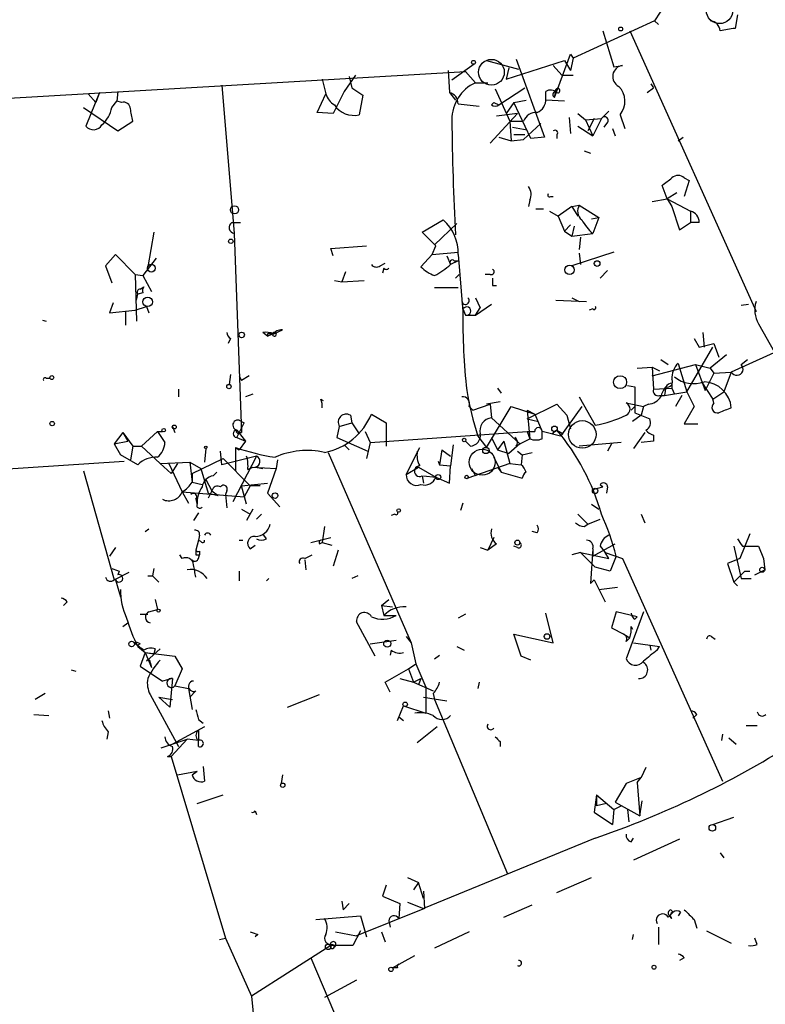
# Model space of a CAD drawing. Extents: x 2 to 742, y 1244 to 2185.
# Drawn here: x 249 to 301, y 1638 to 1705 of the extents above; entities that cross this region are included whole.
import ezdxf

# ---------------------------------------------------------------- set-up
doc = ezdxf.new("R2010")
doc.units = 0
doc.header["$MEASUREMENT"] = 0
doc.layers.add('MAIN', color=5, linetype='CONTINUOUS')

msp = doc.modelspace()

# ---------------------------------------------------------------- linework, layer by layer
at = {"layer": 'MAIN'}
for p, q in [((293.7087, 1706.1748), (292.9467, 1704.9895)), ((292.9467, 1704.9895), (287.3587, 1702.4495)), ((292.9467, 1704.9895), (293.2007, 1704.7355)), ((298.6193, 1705.4128), (298.45, 1704.4815)), ((289.3907, 1704.3121), (290.1527, 1701.8568)), ((291.2533, 1704.3121), (299.8893, 1685.0928)), ((281.432, 1702.2801), (283.6333, 1701.6875)), ((282.7867, 1701.0101), (286.766, 1702.2801)), ((283.464, 1702.3648), (285.4113, 1697.0308)), ((286.0887, 1699.7401), (287.1893, 1702.7035)), ((286.766, 1702.2801), (287.1893, 1701.6028)), ((287.1893, 1702.7035), (287.3587, 1702.4495)), ((287.3587, 1702.4495), (287.1893, 1701.6028)), ((180.6787, 1695.7608), (279.9927, 1701.5181)), ((278.8073, 1701.6028), (278.892, 1700.0788)), ((280.5853, 1702.0261), (279.0613, 1700.9255)), ((279.9927, 1701.5181), (280.67, 1700.7561)), ((282.956, 1701.7721), (282.7867, 1701.0101)), ((286.004, 1701.9415), (286.5967, 1701.2641)), ((290.1527, 1701.8568), (290.7453, 1701.9415)), ((270.1713, 1701.0101), (270.4253, 1699.9941)), ((272.4573, 1701.2641), (271.6953, 1700.1635)), ((272.034, 1701.1795), (272.2033, 1700.4175)), ((286.5967, 1701.2641), (287.3587, 1701.2641)), ((256.2013, 1700.1635), (256.1167, 1699.4861)), ((263.3133, 1700.5868), (264.16, 1690.4268)), ((271.6953, 1700.1635), (270.9333, 1698.6395)), ((272.2033, 1700.4175), (272.9653, 1699.9095)), ((280.67, 1700.7561), (281.5167, 1700.7561)), ((282.0247, 1700.3328), (283.0407, 1698.1315)), ((282.2787, 1699.2321), (284.0567, 1700.4175)), ((285.496, 1699.6555), (285.496, 1700.1635)), ((286.0887, 1699.7401), (286.1733, 1700.1635)), ((292.4387, 1700.0788), (292.862, 1700.4175)), ((292.6927, 1700.6715), (292.862, 1700.4175)), ((254.9313, 1700.0788), (254, 1697.7928)), ((254.1693, 1699.9941), (254.6773, 1699.4015)), ((254.9313, 1700.0788), (254.6773, 1699.4015)), ((255.778, 1699.0628), (256.1167, 1699.4861)), ((256.4553, 1699.4015), (256.1167, 1699.4861)), ((269.8327, 1698.7241), (270.4253, 1699.9941)), ((272.9653, 1699.9095), (272.7113, 1698.5548)), ((278.892, 1700.0788), (279.3153, 1699.5708)), ((283.2947, 1699.4015), (284.1413, 1699.5708)), ((286.766, 1699.4861), (285.496, 1699.5708)), ((253.8307, 1699.0628), (256.2013, 1697.4541)), ((279.4847, 1699.3168), (280.924, 1699.1475)), ((281.7707, 1699.2321), (281.94, 1699.4015)), ((281.94, 1699.4015), (282.2787, 1699.2321)), ((283.2947, 1699.4015), (282.7867, 1698.6395)), ((284.48, 1696.9461), (283.2947, 1699.4015)), ((289.814, 1698.8088), (289.306, 1698.3008)), ((256.2013, 1697.4541), (257.2173, 1698.1315)), ((270.9333, 1698.6395), (269.8327, 1698.7241)), ((281.686, 1696.6075), (283.5487, 1698.6395)), ((283.5487, 1698.6395), (282.1093, 1698.4701)), ((283.0407, 1698.1315), (283.972, 1698.1315)), ((283.0407, 1698.1315), (283.1253, 1696.7768)), ((287.1047, 1698.3855), (287.1893, 1697.2848)), ((287.6973, 1698.6395), (288.2053, 1698.2161)), ((288.2053, 1698.2161), (289.306, 1698.3008)), ((288.2053, 1698.2161), (288.7133, 1697.1155)), ((288.798, 1698.3008), (288.3747, 1697.4541)), ((289.306, 1698.3008), (288.7133, 1697.1155)), ((290.576, 1698.5548), (290.9147, 1697.6235)), ((283.21, 1697.7081), (284.226, 1697.5388)), ((283.972, 1696.8615), (285.1573, 1697.9621)), ((287.6973, 1697.7928), (288.7133, 1697.1155)), ((289.7293, 1698.0468), (289.4753, 1697.7081)), ((290.068, 1697.6235), (290.2373, 1697.1155)), ((282.2787, 1697.0308), (283.1253, 1696.7768)), ((283.1253, 1696.7768), (283.972, 1696.8615)), ((283.2947, 1697.2001), (284.0567, 1697.2001)), ((285.4113, 1697.0308), (284.48, 1696.9461)), ((286.258, 1697.2001), (286.258, 1696.9461)), ((294.5553, 1696.7768), (294.894, 1697.0308)), ((288.1207, 1696.0995), (288.544, 1695.9301)), ((294.9787, 1694.2368), (295.3173, 1694.0675)), ((295.3173, 1694.0675), (294.9787, 1692.9668)), ((293.7933, 1692.7975), (293.4547, 1693.7288)), ((284.3953, 1692.7128), (284.3107, 1692.2895)), ((285.8347, 1692.9668), (286.004, 1692.9668)), ((292.7773, 1692.6281), (293.7933, 1692.7975)), ((294.4707, 1693.2208), (293.7933, 1692.7975)), ((293.7933, 1692.7975), (294.132, 1692.2895)), ((293.7933, 1692.7975), (295.402, 1691.9508)), ((284.8187, 1692.1201), (285.3267, 1692.1201)), ((287.274, 1692.2895), (286.3427, 1691.6121)), ((287.274, 1692.2895), (287.782, 1692.3741)), ((287.274, 1692.2895), (287.6973, 1691.6121)), ((287.782, 1692.3741), (289.1367, 1691.5275)), ((294.132, 1692.2895), (294.64, 1690.6808)), ((277.0293, 1690.5115), (278.4687, 1691.3581)), ((285.75, 1691.9508), (286.3427, 1691.6121)), ((286.3427, 1691.6121), (286.766, 1690.5961)), ((288.6287, 1691.4428), (289.1367, 1691.5275)), ((289.1367, 1691.5275), (288.7133, 1690.4268)), ((295.402, 1691.9508), (295.402, 1691.1888)), ((263.9907, 1691.1888), (264.5833, 1691.1888)), ((279.4, 1691.1041), (277.876, 1689.6648)), ((287.1893, 1691.0195), (286.766, 1690.5961)), ((287.4433, 1690.9348), (287.274, 1690.2575)), ((294.64, 1690.6808), (295.402, 1691.1888)), ((295.9947, 1691.1888), (295.402, 1691.1888)), ((258.6567, 1690.5115), (258.2333, 1688.1408)), ((264.16, 1690.4268), (264.668, 1676.7955)), ((277.9607, 1689.5801), (277.0293, 1690.5115)), ((286.766, 1690.5961), (287.274, 1690.2575)), ((287.274, 1690.2575), (288.7133, 1690.4268)), ((287.8667, 1690.1728), (287.782, 1689.3261)), ((270.764, 1689.4108), (273.2193, 1689.5801)), ((270.9333, 1688.9028), (270.764, 1689.4108)), ((277.7067, 1688.9875), (277.9607, 1689.5801)), ((256.032, 1688.9875), (255.3547, 1688.2255)), ((255.3547, 1688.2255), (256.032, 1688.9875)), ((256.032, 1688.9875), (257.3867, 1687.6328)), ((258.826, 1688.7335), (257.8947, 1687.5481)), ((277.7067, 1688.9875), (276.9447, 1688.1408)), ((277.7067, 1688.9875), (279.4847, 1689.1568)), ((278.7227, 1688.9028), (278.9767, 1688.3101)), ((279.4847, 1688.9875), (279.8233, 1685.0928)), ((290.1527, 1689.1568), (287.274, 1688.2255)), ((287.782, 1689.0721), (287.8667, 1688.3101)), ((255.3547, 1688.2255), (255.778, 1687.0401)), ((274.1507, 1688.2255), (274.4893, 1688.3948)), ((274.4047, 1688.0561), (274.32, 1687.7175)), ((279.4847, 1688.5641), (278.9767, 1688.3101)), ((279.2307, 1688.5641), (279.4847, 1688.5641)), ((257.3867, 1687.6328), (257.8947, 1687.5481)), ((257.3867, 1687.6328), (257.4713, 1684.4155)), ((257.8947, 1687.5481), (258.4873, 1686.4475)), ((271.78, 1687.8021), (271.526, 1687.1248)), ((279.3153, 1687.3788), (279.5693, 1687.6328)), ((281.686, 1687.6328), (281.3473, 1687.6328)), ((289.7293, 1687.8868), (289.2213, 1687.3788)), ((313.6053, 1687.8868), (298.196, 1680.9441)), ((257.7253, 1686.6168), (257.9793, 1686.7861)), ((271.018, 1687.2095), (271.526, 1687.1248)), ((271.526, 1687.1248), (273.05, 1687.2095)), ((279.4847, 1686.7015), (277.876, 1686.7015)), ((281.8553, 1686.8708), (282.1093, 1686.8708)), ((257.4713, 1685.8548), (257.556, 1686.2781)), ((257.8947, 1686.3628), (257.556, 1686.2781)), ((280.67, 1686.0241), (281.0087, 1685.3468)), ((287.274, 1686.0241), (287.782, 1685.7701)), ((255.8627, 1685.6855), (255.6087, 1685.0081)), ((257.3867, 1685.1775), (258.1487, 1685.4315)), ((258.1487, 1685.4315), (258.318, 1685.0081)), ((279.8233, 1685.2621), (279.9927, 1684.8388)), ((280.67, 1684.8388), (281.7707, 1685.6008)), ((280.67, 1684.8388), (281.0087, 1685.3468)), ((286.1733, 1685.8548), (288.29, 1685.7701)), ((288.7133, 1685.2621), (288.4593, 1685.1775)), ((298.8733, 1685.5161), (299.3813, 1685.6008)), ((255.6087, 1685.0081), (257.3867, 1685.1775)), ((256.7093, 1685.0928), (256.7093, 1684.1615)), ((279.9927, 1684.8388), (280.67, 1684.8388)), ((251.0367, 1684.5001), (251.2907, 1684.4155)), ((300.0587, 1684.2461), (301.1593, 1682.2988)), ((263.906, 1683.2301), (263.7367, 1682.8915)), ((266.446, 1683.3995), (266.1073, 1683.6535)), ((266.446, 1683.5688), (266.446, 1683.3995)), ((266.446, 1683.3995), (266.7847, 1683.5688)), ((266.8693, 1683.5688), (267.462, 1683.8228)), ((295.656, 1683.2301), (295.9947, 1682.6375)), ((296.2487, 1683.6535), (296.3333, 1682.6375)), ((295.148, 1679.5895), (296.926, 1682.6375)), ((295.9947, 1682.6375), (297.0107, 1682.8915)), ((297.0107, 1682.8915), (297.3493, 1681.9601)), ((297.8573, 1682.1295), (296.7567, 1681.1981)), ((291.7613, 1681.1981), (292.7773, 1681.2828)), ((292.7773, 1680.6901), (295.7407, 1681.4521)), ((292.7773, 1681.2828), (293.2853, 1681.0288)), ((292.7773, 1681.2828), (292.862, 1679.7588)), ((293.37, 1681.7908), (293.878, 1681.4521)), ((294.5553, 1681.5368), (295.148, 1679.5895)), ((295.7407, 1681.4521), (296.7567, 1681.1981)), ((295.7407, 1681.4521), (296.418, 1679.6741)), ((298.8733, 1681.4521), (299.2967, 1681.7908)), ((263.906, 1680.7748), (263.8213, 1680.0975)), ((264.4987, 1680.6901), (264.668, 1680.3515)), ((265.176, 1680.6901), (264.668, 1680.3515)), ((297.0107, 1680.8595), (296.418, 1679.6741)), ((296.7567, 1681.1981), (297.0107, 1680.8595)), ((297.0107, 1680.8595), (298.196, 1680.9441)), ((298.196, 1680.9441), (297.688, 1679.5895)), ((251.2907, 1680.5208), (251.5447, 1680.5208)), ((291.084, 1680.0128), (291.592, 1679.9281)), ((291.592, 1679.9281), (291.592, 1678.1501)), ((293.7087, 1679.9281), (293.624, 1679.3355)), ((294.132, 1680.1821), (294.132, 1679.8435)), ((296.164, 1680.2668), (296.926, 1679.0815)), ((260.35, 1679.7588), (260.35, 1679.2508)), ((265.43, 1679.4201), (264.922, 1679.2508)), ((282.194, 1679.8435), (282.448, 1679.5048)), ((287.782, 1679.2508), (288.8827, 1677.3035)), ((292.862, 1679.7588), (294.132, 1679.8435)), ((293.2853, 1679.3355), (293.624, 1679.3355)), ((293.624, 1679.3355), (295.148, 1679.5895)), ((294.132, 1679.8435), (294.3013, 1679.4201)), ((294.8093, 1679.3355), (294.386, 1678.5735)), ((295.148, 1679.5895), (295.656, 1678.5735)), ((296.926, 1679.0815), (297.688, 1679.5895)), ((270.0867, 1679.0815), (270.256, 1678.9968)), ((280.2467, 1678.5735), (280.5007, 1678.3195)), ((280.5007, 1678.3195), (281.686, 1678.7428)), ((282.3633, 1678.9121), (281.432, 1678.7428)), ((281.432, 1675.7795), (283.1253, 1678.5735)), ((281.686, 1678.7428), (281.7707, 1677.8115)), ((283.1253, 1678.5735), (284.734, 1678.0655)), ((284.226, 1677.7268), (286.258, 1678.7428)), ((286.258, 1678.7428), (286.9353, 1677.9808)), ((287.9513, 1678.5735), (286.512, 1676.5415)), ((290.9993, 1678.8275), (292.1847, 1678.5735)), ((291.338, 1678.3195), (291.592, 1678.5735)), ((292.1847, 1678.5735), (292.0153, 1677.9808)), ((292.5233, 1678.7428), (292.1847, 1678.5735)), ((295.656, 1678.5735), (294.9787, 1677.3881)), ((297.0107, 1678.8275), (296.926, 1679.0815)), ((272.1187, 1677.9808), (272.2033, 1677.4728)), ((273.558, 1678.0655), (274.574, 1677.4728)), ((284.226, 1678.3195), (284.734, 1678.0655)), ((284.226, 1678.3195), (284.3953, 1676.3721)), ((284.734, 1678.0655), (285.242, 1676.8801)), ((286.9353, 1677.9808), (287.1893, 1677.0495)), ((292.0153, 1677.9808), (291.4227, 1677.5575)), ((291.592, 1678.1501), (292.608, 1677.7268)), ((259.9267, 1677.2188), (260.096, 1676.7955)), ((264.3293, 1676.4568), (264.8373, 1677.4728)), ((264.4987, 1677.6421), (264.8373, 1677.4728)), ((271.3567, 1677.2188), (271.1873, 1676.4568)), ((271.3567, 1677.2188), (272.2033, 1677.4728)), ((272.2033, 1677.4728), (272.7113, 1676.7108)), ((274.574, 1677.4728), (274.574, 1675.8641)), ((281.7707, 1677.8115), (283.718, 1676.0335)), ((284.226, 1677.7268), (284.988, 1677.5575)), ((294.9787, 1677.3881), (295.91, 1677.3881)), ((256.54, 1676.7955), (255.9473, 1676.0335)), ((256.54, 1676.7955), (257.2173, 1675.8641)), ((256.54, 1676.7955), (256.8787, 1676.2028)), ((257.81, 1675.8641), (258.9107, 1676.8801)), ((258.9107, 1676.8801), (259.2493, 1676.8801)), ((258.9107, 1676.8801), (259.4187, 1676.1181)), ((264.3293, 1676.9648), (264.922, 1676.2028)), ((264.4987, 1676.7955), (264.668, 1676.7955)), ((273.1347, 1676.8801), (273.4733, 1676.1181)), ((273.1347, 1676.8801), (273.4733, 1676.1181)), ((273.4733, 1676.1181), (284.226, 1676.8801)), ((280.8393, 1676.5415), (281.432, 1675.7795)), ((284.226, 1676.8801), (284.734, 1676.8801)), ((284.226, 1676.8801), (284.3953, 1676.3721)), ((286.512, 1676.5415), (285.242, 1676.8801)), ((285.242, 1676.3721), (285.242, 1676.8801)), ((286.258, 1676.9648), (285.9193, 1676.7108)), ((286.258, 1676.9648), (286.6813, 1676.7108)), ((292.2693, 1676.7955), (291.5073, 1675.6948)), ((292.862, 1676.6261), (292.862, 1676.2028)), ((255.9473, 1676.0335), (256.8787, 1676.2028)), ((255.9473, 1676.0335), (256.3707, 1675.2715)), ((257.2173, 1675.8641), (257.048, 1674.9328)), ((257.2173, 1675.8641), (257.81, 1675.8641)), ((257.81, 1675.8641), (259.08, 1674.6788)), ((264.3293, 1676.4568), (264.922, 1676.2028)), ((264.922, 1676.2028), (264.4987, 1675.6101)), ((271.1873, 1676.4568), (273.304, 1675.5255)), ((271.6953, 1675.9488), (272.034, 1675.6101)), ((273.4733, 1676.1181), (273.2193, 1675.0175)), ((279.146, 1675.9488), (278.9767, 1674.5095)), ((280.3313, 1675.8641), (279.9927, 1676.2028)), ((281.7707, 1676.4568), (282.194, 1675.6101)), ((282.6173, 1676.2028), (282.194, 1675.6101)), ((282.6173, 1676.2028), (283.0407, 1674.6788)), ((283.718, 1676.0335), (282.956, 1675.3561)), ((283.464, 1675.8641), (283.718, 1676.0335)), ((283.718, 1676.0335), (284.3953, 1676.3721)), ((290.6607, 1676.1181), (287.782, 1675.8641)), ((289.9833, 1676.0335), (289.7293, 1675.5255)), ((292.862, 1676.2028), (292.0153, 1676.1181)), ((257.556, 1674.5941), (256.3707, 1675.2715)), ((262.2127, 1675.6948), (262.128, 1674.7635)), ((263.3133, 1674.5941), (263.2287, 1675.5255)), ((265.684, 1675.1868), (263.3133, 1674.5941)), ((265.684, 1675.1868), (264.0753, 1672.0541)), ((264.2447, 1675.7795), (264.4987, 1675.6101)), ((264.2447, 1675.7795), (264.2447, 1674.1708)), ((270.5947, 1675.4408), (276.2673, 1662.4021)), ((275.9287, 1673.9168), (276.86, 1675.7795)), ((278.384, 1675.6101), (278.2147, 1674.5941)), ((278.384, 1675.6101), (278.9767, 1675.1868)), ((282.194, 1675.6101), (282.956, 1675.3561)), ((283.5487, 1675.5255), (283.8873, 1675.2715)), ((283.8873, 1675.2715), (283.8027, 1674.5941)), ((283.8873, 1675.2715), (284.5647, 1675.4408)), ((242.9087, 1673.9168), (256.6247, 1674.8481)), ((259.08, 1674.6788), (261.112, 1674.7635)), ((259.08, 1674.6788), (259.842, 1674.0015)), ((259.6727, 1674.6788), (260.604, 1672.7315)), ((260.2653, 1674.6788), (259.842, 1674.0015)), ((261.112, 1674.7635), (261.874, 1674.3401)), ((261.112, 1674.7635), (261.2813, 1673.4088)), ((261.2813, 1674.0015), (263.398, 1675.0175)), ((263.398, 1675.0175), (265.2607, 1673.1548)), ((267.1233, 1674.9328), (267.0387, 1674.3401)), ((278.13, 1674.8481), (278.2147, 1674.5941)), ((278.2147, 1674.5941), (278.9767, 1674.5095)), ((278.892, 1673.3241), (278.9767, 1674.5095)), ((283.0407, 1674.6788), (280.162, 1673.6628)), ((281.94, 1675.1021), (282.448, 1674.0861)), ((283.0407, 1674.6788), (283.8027, 1674.5941)), ((253.8307, 1674.1708), (255.9473, 1666.7201)), ((261.2813, 1674.0015), (261.2813, 1673.4088)), ((261.874, 1674.3401), (262.382, 1672.6468)), ((262.7207, 1673.8321), (262.9747, 1674.0861)), ((265.0913, 1674.2555), (265.43, 1674.4248)), ((265.43, 1674.4248), (267.0387, 1674.3401)), ((265.5993, 1674.4248), (266.1073, 1674.3401)), ((267.0387, 1674.3401), (266.446, 1672.6468)), ((275.9287, 1673.9168), (276.7753, 1674.4248)), ((276.7753, 1674.4248), (277.9607, 1673.7475)), ((277.0293, 1673.8321), (277.114, 1673.3241)), ((277.114, 1673.8321), (277.9607, 1673.7475)), ((280.416, 1674.3401), (280.67, 1673.8321)), ((282.194, 1674.4248), (282.448, 1674.0861)), ((282.448, 1674.0861), (283.8873, 1673.6628)), ((261.2813, 1673.4088), (261.9587, 1673.2395)), ((262.2127, 1673.5781), (262.636, 1672.8161)), ((264.668, 1673.1548), (266.446, 1673.3241)), ((265.0067, 1671.8848), (264.668, 1673.1548)), ((265.2607, 1673.1548), (264.8373, 1672.3928)), ((265.938, 1673.1548), (265.2607, 1673.1548)), ((277.9607, 1673.7475), (278.892, 1673.3241)), ((289.2213, 1673.2395), (289.3907, 1673.0701)), ((289.2213, 1673.2395), (289.3907, 1673.0701)), ((260.604, 1672.7315), (261.0273, 1671.9695)), ((260.604, 1672.7315), (264.8373, 1672.3928)), ((262.636, 1672.8161), (262.382, 1672.3081)), ((262.382, 1672.6468), (263.0593, 1672.4775)), ((262.636, 1672.8161), (263.0593, 1672.4775)), ((263.652, 1672.8161), (263.5673, 1672.5621)), ((263.5673, 1672.5621), (263.652, 1671.6308)), ((266.446, 1672.6468), (267.2927, 1671.7155)), ((288.7133, 1672.9008), (289.3907, 1673.0701)), ((289.7293, 1673.0701), (289.6447, 1672.6468)), ((261.5353, 1672.2235), (261.62, 1671.8848)), ((279.8233, 1671.9695), (279.654, 1671.4615)), ((288.6287, 1671.8848), (289.1367, 1671.5461)), ((261.7047, 1671.2921), (261.366, 1670.7841)), ((264.668, 1671.5461), (265.2607, 1671.2075)), ((265.43, 1671.5461), (265.0067, 1670.7841)), ((266.0227, 1671.2075), (265.684, 1670.8688)), ((275.1667, 1671.2075), (274.9127, 1671.1228)), ((287.6973, 1671.2075), (288.3747, 1670.5301)), ((292.0153, 1671.2075), (292.2693, 1670.6148)), ((288.1207, 1670.3608), (288.3747, 1670.5301)), ((288.3747, 1670.5301), (289.2213, 1670.8688)), ((258.064, 1670.0221), (258.318, 1670.1915)), ((261.7893, 1669.7681), (261.7047, 1669.4295)), ((266.3613, 1669.5141), (266.1073, 1669.8528)), ((270.3407, 1670.3608), (270.1713, 1669.2601)), ((284.9033, 1669.9375), (284.5647, 1670.0221)), ((299.466, 1669.8528), (298.7887, 1668.1595)), ((261.7047, 1669.4295), (261.5353, 1668.7521)), ((261.874, 1669.3448), (261.7047, 1669.4295)), ((264.4987, 1669.4295), (264.7527, 1669.4295)), ((265.2607, 1668.8368), (265.5993, 1669.0908)), ((269.4093, 1669.2601), (270.764, 1669.5988)), ((270.002, 1669.1755), (270.1713, 1669.2601)), ((270.1713, 1669.2601), (270.8487, 1669.0908)), ((281.94, 1669.5988), (281.5167, 1668.7521)), ((282.1093, 1669.1755), (281.5167, 1668.7521)), ((288.7133, 1668.3288), (290.2373, 1669.1755)), ((256.032, 1668.9215), (255.6087, 1668.3288)), ((260.604, 1668.1595), (260.4347, 1668.4135)), ((261.5353, 1668.4135), (261.7893, 1668.4135)), ((261.7047, 1668.1595), (261.7893, 1668.4135)), ((261.7893, 1668.6675), (261.7893, 1668.4135)), ((268.986, 1668.1595), (269.494, 1668.4135)), ((271.272, 1668.7521), (270.9333, 1667.6515)), ((281.0087, 1668.9215), (281.5167, 1668.7521)), ((283.5487, 1668.9215), (283.2947, 1669.0061)), ((287.8667, 1668.5828), (287.274, 1668.4135)), ((287.8667, 1668.5828), (289.814, 1668.1595)), ((287.8667, 1668.5828), (288.8827, 1667.5668)), ((288.7133, 1668.8368), (288.544, 1666.4661)), ((288.7133, 1668.8368), (288.7133, 1668.3288)), ((289.2213, 1669.0061), (289.56, 1668.5828)), ((289.814, 1668.1595), (289.56, 1668.5828)), ((289.56, 1668.5828), (290.7453, 1668.1595)), ((298.3653, 1669.0061), (298.8733, 1666.8048)), ((298.958, 1669.0061), (299.2967, 1669.0061)), ((299.2967, 1669.0061), (300.0587, 1669.0061)), ((300.0587, 1669.0061), (300.3973, 1668.1595)), ((268.986, 1668.0748), (269.0707, 1667.3975)), ((290.322, 1668.3288), (289.8987, 1667.3128)), ((290.7453, 1668.1595), (297.6033, 1652.9195)), ((298.7887, 1668.1595), (297.942, 1667.8208)), ((297.942, 1667.8208), (298.3653, 1666.5508)), ((300.3973, 1668.1595), (300.482, 1667.3975)), ((255.9473, 1666.7201), (256.9633, 1667.2281)), ((256.286, 1667.3128), (256.2013, 1667.0588)), ((258.6567, 1667.4821), (258.572, 1666.9741)), ((264.4987, 1667.3128), (264.4987, 1666.6355)), ((289.8987, 1667.3128), (288.8827, 1667.5668)), ((298.3653, 1666.5508), (299.1273, 1667.3128)), ((299.1273, 1667.3128), (299.466, 1667.3128)), ((299.8047, 1667.0588), (300.482, 1667.3975)), ((256.032, 1666.7201), (256.3707, 1665.5348)), ((258.2333, 1666.9741), (258.572, 1666.9741)), ((258.572, 1666.9741), (258.9953, 1666.5508)), ((266.5307, 1666.8048), (266.3613, 1666.6355)), ((272.6267, 1666.9741), (272.2033, 1666.8048)), ((288.544, 1666.4661), (288.798, 1666.7201)), ((288.798, 1666.7201), (289.56, 1665.1961)), ((298.3653, 1666.5508), (298.6193, 1666.2968)), ((298.8733, 1666.8048), (299.5507, 1666.8048)), ((289.1367, 1666.0428), (290.4067, 1666.2121)), ((252.73, 1665.1961), (252.476, 1664.9421)), ((258.7413, 1665.3655), (258.9107, 1664.6881)), ((274.2353, 1664.9421), (274.7433, 1665.3655)), ((257.7253, 1664.3495), (258.2333, 1664.3495)), ((258.318, 1664.5188), (258.9107, 1664.6881)), ((274.2353, 1664.9421), (274.9973, 1664.8575)), ((274.2353, 1664.9421), (274.4047, 1664.2648)), ((279.9927, 1664.3495), (279.4847, 1664.0955)), ((286.004, 1662.4021), (285.496, 1664.4341)), ((290.322, 1664.5188), (289.9833, 1663.4181)), ((291.7613, 1664.1801), (290.322, 1664.5188)), ((292.1847, 1664.5188), (290.9993, 1661.3015)), ((256.54, 1663.5028), (256.8787, 1663.7568)), ((273.812, 1661.4708), (272.542, 1663.8415)), ((274.4047, 1664.2648), (275.2513, 1664.2648)), ((291.592, 1664.0108), (291.7613, 1664.1801)), ((289.9833, 1663.4181), (290.83, 1662.9948)), ((291.338, 1663.5028), (291.4227, 1663.3335)), ((273.4733, 1662.3175), (275.2513, 1662.5715)), ((275.9287, 1662.8255), (276.2673, 1662.4021)), ((276.2673, 1662.4021), (276.606, 1660.9628)), ((283.8027, 1661.4708), (283.2947, 1662.9948)), ((283.2947, 1662.9948), (286.004, 1662.4021)), ((290.83, 1662.9948), (291.2533, 1662.7408)), ((290.9993, 1662.4868), (291.2533, 1662.7408)), ((291.5073, 1662.4021), (293.2853, 1662.1481)), ((296.8413, 1662.8255), (297.0953, 1662.6561)), ((257.7253, 1662.3175), (257.556, 1662.2328)), ((257.556, 1662.1481), (258.064, 1661.7248)), ((258.064, 1661.7248), (257.7253, 1660.7935)), ((258.064, 1661.7248), (258.6567, 1661.6401)), ((258.064, 1661.7248), (258.4873, 1660.7088)), ((258.064, 1661.7248), (260.096, 1661.4708)), ((259.08, 1661.9788), (258.1487, 1661.1321)), ((258.7413, 1661.9788), (258.6567, 1661.6401)), ((274.9127, 1661.8941), (274.828, 1661.5555)), ((279.4, 1662.1481), (279.908, 1661.8941)), ((292.608, 1662.2328), (292.6927, 1661.8941)), ((293.116, 1661.8941), (293.2853, 1662.1481)), ((258.4027, 1661.0475), (258.4873, 1660.7088)), ((260.096, 1661.4708), (260.604, 1660.6241)), ((277.876, 1661.3015), (278.2147, 1661.5555)), ((284.48, 1661.2168), (283.8027, 1661.4708)), ((252.984, 1660.5395), (253.3227, 1660.4548)), ((257.7253, 1660.7935), (259.2493, 1659.7775)), ((260.604, 1660.6241), (260.096, 1659.4388)), ((274.4893, 1659.6928), (276.098, 1660.6241)), ((276.098, 1660.6241), (276.606, 1660.9628)), ((276.098, 1660.6241), (276.606, 1660.9628)), ((276.098, 1660.6241), (276.4367, 1659.6928)), ((276.606, 1660.9628), (277.2833, 1659.3541)), ((259.9267, 1659.9468), (259.2493, 1659.7775)), ((259.9267, 1659.9468), (259.7573, 1657.9995)), ((274.828, 1659.0155), (274.4893, 1659.6928)), ((275.5053, 1659.9468), (276.4367, 1659.6928)), ((276.4367, 1659.6928), (276.9447, 1659.9468)), ((276.4367, 1659.6928), (277.7913, 1659.1001)), ((276.9447, 1659.9468), (276.7753, 1659.5235)), ((280.924, 1659.6928), (280.8393, 1659.2695)), ((260.096, 1659.4388), (261.0273, 1659.2695)), ((261.0273, 1659.2695), (261.2813, 1657.8301)), ((261.5353, 1659.1001), (261.112, 1658.6768)), ((277.2833, 1659.3541), (277.2833, 1657.5761)), ((251.206, 1658.9308), (250.5287, 1658.5075)), ((258.4027, 1658.8461), (260.35, 1655.2901)), ((258.9953, 1658.6768), (259.9267, 1658.5075)), ((259.7573, 1657.9995), (258.9953, 1658.6768)), ((267.8007, 1657.9995), (270.002, 1658.8461)), ((277.114, 1658.6768), (278.7227, 1658.4228)), ((277.7913, 1658.9308), (277.876, 1658.5075)), ((277.876, 1658.5075), (282.8713, 1646.5695)), ((255.524, 1657.7455), (255.6087, 1657.2375)), ((275.336, 1657.0681), (275.7593, 1658.0841)), ((275.7593, 1658.0841), (277.2833, 1657.5761)), ((250.444, 1657.4915), (251.46, 1657.4068)), ((261.7047, 1657.1528), (262.0433, 1656.8988)), ((275.4207, 1657.3221), (275.7593, 1657.0681)), ((295.8253, 1657.4915), (295.5713, 1657.2375)), ((255.524, 1656.3061), (255.4393, 1655.7981)), ((262.128, 1656.6448), (259.9267, 1655.4595)), ((261.7047, 1656.3908), (261.7047, 1655.7135)), ((278.0453, 1656.6448), (276.6907, 1655.5441)), ((299.212, 1656.7295), (299.974, 1656.7295)), ((259.1647, 1655.2055), (260.9427, 1655.7981)), ((260.9427, 1655.7981), (259.842, 1654.6128)), ((261.7047, 1655.7135), (260.9427, 1655.7981)), ((261.7047, 1655.2901), (261.7047, 1655.7135)), ((282.3633, 1655.6288), (282.3633, 1655.2901)), ((297.6033, 1656.1368), (297.5187, 1655.7135)), ((298.0267, 1655.8828), (298.5347, 1655.4595)), ((259.588, 1654.6128), (259.842, 1654.6128)), ((259.842, 1654.6128), (263.5673, 1642.1668)), ((260.2653, 1653.3428), (261.62, 1653.5968)), ((261.2813, 1653.3428), (261.62, 1653.5968)), ((262.0433, 1653.9355), (262.128, 1652.9195)), ((292.354, 1653.8508), (292.0153, 1653.1735)), ((267.462, 1653.3428), (267.3773, 1652.7501)), ((292.0153, 1653.1735), (290.9993, 1652.7501)), ((291.7613, 1652.8348), (292.0153, 1653.1735)), ((290.9993, 1652.7501), (290.2373, 1651.4801)), ((291.7613, 1652.8348), (291.9307, 1650.5488)), ((261.62, 1651.3955), (263.398, 1651.9881)), ((288.9673, 1651.9881), (288.798, 1650.8028)), ((288.9673, 1651.9881), (288.9673, 1651.2261)), ((288.9673, 1651.9881), (290.1527, 1650.9721)), ((291.9307, 1650.5488), (292.1, 1651.5648)), ((265.5993, 1650.8875), (265.684, 1650.6335)), ((289.6447, 1651.3955), (288.9673, 1651.2261)), ((290.1527, 1650.9721), (290.068, 1649.9561)), ((290.1527, 1650.9721), (290.6607, 1651.2261)), ((290.2373, 1651.4801), (291.9307, 1650.5488)), ((291.084, 1650.9721), (291.1687, 1650.1255)), ((288.798, 1650.8028), (290.068, 1649.9561)), ((296.926, 1649.9561), (298.3653, 1650.4641)), ((288.8827, 1649.0248), (277.114, 1644.1988)), ((291.338, 1648.7708), (291.5073, 1649.0248)), ((294.64, 1648.9401), (291.5073, 1647.5008)), ((297.434, 1648.0088), (297.688, 1647.6701)), ((276.0133, 1646.3155), (276.7753, 1645.9768)), ((286.258, 1645.2995), (288.6287, 1646.3155)), ((274.574, 1645.8075), (274.32, 1645.0455)), ((276.7753, 1645.9768), (276.4367, 1645.4688)), ((277.114, 1644.8761), (276.7753, 1645.9768)), ((274.32, 1645.0455), (275.5053, 1644.5375)), ((277.114, 1645.3841), (277.1987, 1644.1988)), ((271.526, 1644.7068), (271.6107, 1644.1141)), ((271.6107, 1644.1141), (272.034, 1644.5375)), ((277.1987, 1644.1988), (272.542, 1642.3361)), ((275.5053, 1644.5375), (275.4207, 1643.5215)), ((276.0133, 1644.6221), (277.114, 1644.1988)), ((282.6173, 1643.6061), (284.5647, 1644.4528)), ((269.748, 1643.4368), (272.796, 1643.6908)), ((272.796, 1643.6908), (273.2193, 1642.2515)), ((293.878, 1643.6061), (294.2167, 1643.9448)), ((294.132, 1643.5215), (293.9627, 1643.6908)), ((294.0473, 1644.1141), (294.2167, 1643.9448)), ((294.7247, 1643.9448), (294.5553, 1643.6908)), ((274.7433, 1643.3521), (274.828, 1642.9288)), ((293.2007, 1642.9288), (293.2007, 1641.7435)), ((295.656, 1643.4368), (295.8253, 1642.8441)), ((263.144, 1642.0821), (263.5673, 1642.1668)), ((263.5673, 1642.1668), (265.3453, 1638.1875)), ((265.7687, 1642.4208), (265.5993, 1642.2515)), ((271.1027, 1642.5901), (272.542, 1642.3361)), ((272.796, 1642.6748), (272.288, 1641.6588)), ((274.2353, 1642.5901), (274.4893, 1641.9128)), ((280.2467, 1642.5901), (277.876, 1641.4895)), ((291.4227, 1642.0821), (291.5073, 1642.4208)), ((296.5027, 1642.6748), (298.196, 1641.8281)), ((299.974, 1641.7435), (299.8047, 1642.1668)), ((270.764, 1641.6588), (265.3453, 1638.1875)), ((272.288, 1641.6588), (270.764, 1641.6588)), ((270.9333, 1641.7435), (271.018, 1641.5741)), ((269.4093, 1640.8121), (277.114, 1622.6935)), ((274.9973, 1640.1348), (276.5213, 1640.9815)), ((294.9787, 1640.8121), (294.64, 1640.6428)), ((275.336, 1640.1348), (274.9973, 1640.1348)), ((272.542, 1639.2881), (270.3407, 1638.1028)), ((265.3453, 1638.1875), (265.5147, 1636.3248))]:
    msp.add_line(p, q, dxfattribs=at)
at = {"layer": 'MAIN', "color": 5}
for centre, radius in [((297.3916, 1705.7092), 0.9062), ((281.7706, 1701.4758), 0.8828), ((287.9936, 1676.6685), 0.9431), ((281.1356, 1674.7635), 0.8904)]:
    msp.add_circle(centre, radius, dxfattribs=at)
at = {"layer": 'MAIN'}
for centre, radius in [((290.6183, 1704.4392), 0.1338), ((280.5429, 1702.1532), 0.1338), ((264.1781, 1692.0537), 0.2801), ((263.9271, 1689.8977), 0.1496), ((258.4873, 1688.0562), 0.2677), ((287.1232, 1687.9393), 0.3234), ((289.0096, 1688.3737), 0.1951), ((258.2333, 1685.746), 0.3256), ((264.668, 1683.4842), 0.1893), ((251.6716, 1680.5632), 0.1338), ((290.5826, 1680.2489), 0.4437), ((263.8001, 1679.9494), 0.1496), ((251.6928, 1677.4094), 0.1496), ((260.0536, 1677.1765), 0.1338), ((286.0886, 1677.0495), 0.1893), ((259.3339, 1676.9648), 0.1197), ((262.2126, 1675.7795), 0.0846), ((279.908, 1676.2875), 0.1197), ((281.3896, 1675.5679), 0.2158), ((278.13, 1673.7475), 0.1693), ((280.0773, 1673.7475), 0.1197), ((266.9539, 1672.4775), 0.1893), ((288.8685, 1672.8021), 0.1839), ((275.4206, 1671.4615), 0.1197), ((283.5486, 1669.2602), 0.1693), ((300.3126, 1667.3975), 0.1693), ((258.9741, 1664.6035), 0.1058), ((285.5806, 1662.8255), 0.1893), ((257.1326, 1662.3175), 0.1893), ((274.6375, 1662.3387), 0.2413), ((275.8651, 1658.19), 0.1496), ((267.4831, 1652.6443), 0.1496), ((296.8977, 1649.7304), 0.2275), ((270.5946, 1641.5742), 0.1893), ((274.8915, 1640.029), 0.1496), ((292.9043, 1640.1772), 0.1338)]:
    msp.add_circle(centre, radius, dxfattribs=at)
for centre, radius, start, end in [((296.7144, 1704.2699), 0.7208, 3.356192, 86.635873), ((340.292, 1450.397), 257.5067, 99.351396, 99.580579), ((290.8398, 1701.1827), 0.7647, 97.098994, 242.885366), ((281.8791, 1698.2109), 2.8178, 115.410106, 179.894266), ((285.8226, 1699.6314), 0.6243, 45.77878, 121.541369), ((286.2067, 1699.9367), 0.2292, 98.377522, 239.027673), ((286.3135, 1700.219), 0.1508, 248.403217, 201.596783), ((289.4851, 1699.4828), 1.4323, 319.61306, 45.370558), ((256.587, 1698.9593), 0.4614, 2.33528, 106.58506), ((271.8643, 1700.5019), 1.526, 199.437119, 236.317222), ((278.7438, 1699.352), 0.7418, 357.279935, 78.474956), ((284.5445, 1699.6067), 0.9527, 292.123029, 2.935981), ((253.7417, 1699.4402), 2.071, 311.01181, 349.50016), ((45.4875, 1656.2308), 215.836, 11.194029, 11.423217), ((272.3726, 1700.1634), 1.6439, 214.508882, 281.890274), ((282.0247, 1699.5711), 0.4236, 233.157154, 306.842846), ((456.9193, 1700.0124), 177.8671, 180.578647, 183.116601), ((284.8546, 1697.7725), 0.9528, 87.070332, 157.86583), ((289.5177, 1698.1739), 0.2468, 329.008378, 149.06013), ((254.5221, 1698.202), 0.6633, 218.087854, 330.714701), ((286.131, 1697.3271), 0.1796, 315, 135), ((166.7814, 1863.3238), 211.6804, 306.75666, 306.985821), ((294.5553, 1693.7921), 0.614, 46.405547, 133.587694), ((283.5861, 1693.1088), 0.9009, 333.924158, 36.455225), ((285.75, 1693.0514), 0.1198, 135, 315.033843), ((288.492, 1691.9703), 0.8168, 150.371708, 228.548797), ((276.5735, 1689.1428), 2.9154, 356.946411, 49.45285), ((291.5128, 1693.4948), 4.1533, 210.961391, 227.620058), ((295.2538, 1691.224), 0.7418, 357.279935, 78.474956), ((264.234, 1690.8431), 0.4227, 125.137477, 259.920588), ((273.8928, 1688.5372), 0.4046, 214.14965, 309.604292), ((274.574, 1688.1832), 0.2117, 216.896962, 323.103038), ((278.7922, 1690.0158), 2.6323, 225.423265, 249.631202), ((275.7579, 1691.7836), 4.7356, 296.568839, 312.820451), ((279.1037, 1688.4371), 0.1796, 45, 225), ((281.7706, 1687.8022), 0.1893, 243.462013, 63.421413), ((408.8552, 1687.1248), 127.0002, 179.885409, 180.114592), ((257.7253, 1686.4051), 0.2116, 90, 216.875312), ((258.3599, 1686.4899), 0.4823, 142.108345, 195.281169), ((279.9927, 1685.8266), 0.2601, 192.540749, 49.396316), ((280.0726, 1685.1163), 0.2888, 253.937413, 149.679301), ((288.798, 1685.3468), 0.1198, 225, 45), ((301.7003, 1685.2), 1.8986, 162.526079, 210.15999), ((324.2368, 1684.4594), 44.418, 179.182936, 186.184667), ((264.2021, 1683.6956), 0.5517, 184.376403, 237.539959), ((266.3187, 1682.0853), 1.5824, 69.637627, 97.677432), ((266.6153, 1598.9189), 84.6501, 89.885341, 90.114592), ((267.3774, 1683.1455), 0.6826, 82.88019, 150.261365), ((266.9117, 1683.5264), 0.1339, 198.421413, 161.537987), ((295.4941, 1680.544), 1.3664, 133.398651, 184.52928), ((298.574, 1681.1456), 0.4284, 208.060685, 45.680935), ((251.206, 1680.4361), 0.1197, 45, 224.966157), ((295.6248, 1682.2812), 2.1353, 231.697644, 289.377672), ((295.0631, 1678.8275), 1.7452, 140.902319, 165.96296), ((293.8189, 1680.2666), 0.356, 251.967138, 28.429368), ((294.1743, 1679.6319), 0.5518, 94.396316, 147.536771), ((296.2559, 1678.321), 1.9473, 4.943233, 87.72209), ((279.787, 1678.7579), 0.4953, 338.14274, 95.59663), ((305.1133, 1684.1051), 25.4251, 190.036569, 197.30665), ((292.4385, 1679.8438), 1.1042, 274.404277, 327.518859), ((293.1865, 1679.66), 0.3392, 163.066164, 286.933836), ((269.2401, 1678.6583), 0.9465, 349.683783, 26.559637), ((290.7877, 1678.4042), 0.4733, 296.554224, 63.440363), ((297.2541, 1678.5258), 0.3876, 128.89526, 284.219102), ((269.537, 1679.7102), 4.3444, 280.660974, 337.754084), ((271.8344, 1677.5031), 0.5559, 59.241287, 210.758713), ((287.5398, 1685.1459), 7.9565, 279.716851, 295.772481), ((382.4528, 1466.6317), 227.997, 111.688003, 111.917172), ((264.414, 1677.3035), 0.3491, 75.955794, 255.959776), ((281.8899, 1676.9149), 0.9045, 97.572876, 193.04067), ((292.0999, 1677.4728), 0.5681, 296.574073, 26.56054), ((264.3293, 1676.7108), 0.2433, 90, 270), ((264.414, 1676.8801), 0.1198, 135, 315.033843), ((280.284, 1676.5963), 0.7337, 273.696162, 8.97831), ((284.988, 1676.8801), 0.254, 0, 180), ((274.2904, 1666.9435), 15.6093, 15.853027, 39.94177), ((293.1157, 1677.5569), 0.9648, 217.859358, 254.753736), ((257.9507, 1676.2171), 1.4713, 310.728008, 356.141889), ((283.1524, 1676.122), 0.4044, 320.386678, 55.873798), ((284.8187, 1677.3891), 1.1016, 247.396939, 292.59826), ((269.3095, 1690.2796), 15.3592, 250.745991, 261.178254), ((262.7201, 1674.5096), 2.3848, 353.883473, 16.497195), ((265.5198, 1674.8193), 0.4025, 281.393698, 65.924778), ((269.1646, 1670.0995), 5.4693, 77.582207, 113.840166), ((278.2989, 1675.2714), 1.6282, 171.021336, 207.901296), ((258.7807, 1673.3884), 1.7186, 85.661894, 135.447909), ((276.86, 1674.1496), 0.3599, 90, 298.067804), ((283.0407, 1673.7194), 1.1601, 18.42714, 48.939059), ((262.8477, 1672.9431), 0.898, 98.130102, 171.869898), ((276.6484, 1673.8957), 0.72, 178.320696, 294.30104), ((284.4382, 1673.6201), 0.5526, 122.502209, 175.567893), ((259.6322, 1674.3806), 1.9141, 300.510468, 329.489532), ((263.017, 1672.7455), 0.3875, 56.88812, 169.502061), ((263.4404, 1672.9431), 0.2469, 329.02828, 149.040224), ((277.1917, 1674.0156), 0.8144, 252.345915, 340.779678), ((289.4451, 1673.0641), 0.2843, 1.209443, 141.912942), ((259.6863, 1673.1184), 0.9959, 243.972692, 337.139835), ((261.366, 1672.3928), 0.2394, 315, 135), ((263.4678, 1671.9978), 1.8513, 144.604075, 183.499497), ((261.7894, 1671.8001), 0.1894, 153.434949, 333.448488), ((275.2514, 1671.2922), 0.1196, 225, 45), ((270.5507, 1662.9694), 20.4848, 15.166684, 23.713059), ((265.5976, 1670.7185), 1.035, 270.094109, 349.51195), ((284.5648, 1670.1915), 0.4232, 323.116564, 36.883436), ((288.18, 1671.3177), 0.9587, 227.151439, 266.453861), ((261.493, 1669.8105), 0.2993, 351.856362, 98.124688), ((262.3396, 1669.6921), 0.2248, 19.748066, 160.243323), ((282.702, 1669.9374), 0.9653, 164.738635, 232.119811), ((290.1897, 1668.8643), 0.9788, 112.572134, 171.669546), ((262.001, 1669.3871), 0.1339, 198.421413, 18.462013), ((265.5409, 1669.2158), 0.4713, 82.882523, 233.523965), ((266.0227, 1670.107), 0.6828, 240.262404, 299.730309), ((270.1313, 1669.2735), 0.1623, 105.955097, 217.159482), ((283.6334, 1669.0908), 0.1893, 243.421413, 63.448488), ((288.2794, 1668.9744), 0.4552, 342.404942, 88.665732), ((425.777, 1753.9273), 152.6259, 213.578058, 213.807262), ((346.1852, 1668.5828), 84.6501, 179.885408, 180.114592), ((261.7046, 1668.8368), 0.1893, 206.578587, 296.578587), ((260.8579, 1667.7191), 0.5084, 1.916286, 119.964367), ((261.4718, 1668.223), 0.2414, 217.88123, 344.749045), ((49.8055, 1624.9888), 215.836, 11.194029, 11.423217), ((268.8591, 1667.9477), 0.2469, 59.072061, 210.927939), ((298.3595, 1794.4048), 133.8752, 251.45383, 251.682999), ((256.2706, 1666.8125), 0.2559, 201.169344, 105.714701), ((261.1743, 1666.0826), 1.3351, 32.745024, 99.989335), ((255.6934, 1666.953), 0.3446, 190.618634, 317.470143), ((260.7188, 1665.9683), 4.3487, 179.018395, 205.509114), ((252.2644, 1664.8999), 0.5518, 32.463229, 85.603684), ((258.4822, 1664.1513), 0.4024, 114.075222, 258.606302), ((273.0774, 1663.9286), 0.5424, 27.623251, 189.240052), ((275.7835, 1662.9751), 1.888, 85.589191, 136.91237), ((291.8882, 1664.4764), 0.5518, 184.396316, 237.536771), ((266.426, 1666.7416), 9.9889, 195.361319, 207.378249), ((274.3218, 1665.8778), 1.8616, 245.776886, 299.95293), ((289.3919, 1663.3334), 1.9535, 342.340475, 4.974822), ((257.4291, 1661.9369), 0.4823, 52.108345, 105.281169), ((384.6465, 1831.481), 211.6703, 233.014179, 233.243351), ((290.6608, 1662.6562), 0.3785, 333.414641, 63.448488), ((296.7143, 1662.6562), 0.2116, 53.124688, 180.027077), ((258.445, 1661.1745), 0.8571, 69.776461, 122.909535), ((275.5053, 1662.6558), 0.965, 232.117206, 285.260326), ((311.5134, 1638.459), 29.7938, 128.133194, 130.44742), ((258.2757, 1661.0898), 0.1339, 341.578587, 161.578587), ((263.3591, 1657.4467), 5.703, 138.618344, 153.999275), ((291.6402, 1661.554), 0.6888, 201.50331, 322.230069), ((291.8776, 1660.5396), 0.5935, 266.94866, 58.840888), ((259.9692, 1659.6506), 1.761, 170.316767, 207.183458), ((259.8568, 1659.6413), 0.3134, 77.112268, 319.749686), ((261.3781, 1659.4207), 0.357, 91.942302, 296.120128), ((276.5881, 1660.098), 1.6763, 315.870102, 346.011837), ((430.9684, 1699.8473), 174.5652, 193.927638, 194.156789), ((276.9024, 1655.5867), 2.0256, 63.970053, 100.844502), ((295.3593, 1657.1946), 0.5526, 32.502209, 85.567893), ((300.3127, 1657.7243), 0.3446, 190.618634, 317.493639), ((256.7261, 1657.4725), 1.675, 193.971531, 224.136456), ((278.384, 1657.9713), 0.8185, 223.604026, 316.395974), ((261.9585, 1656.0521), 0.4232, 126.84553, 233.14635), ((281.7283, 1656.6871), 0.2467, 149.016328, 329.048191), ((260.1174, 1655.9623), 0.6987, 179.57359, 254.161608), ((261.8105, 1655.5018), 0.2367, 243.445776, 116.554224), ((366.8564, 1740.4356), 119.7133, 224.876948, 225.106165), ((259.4468, 1655.1067), 0.5138, 285.954589, 20.915004), ((268.1853, 1709.6249), 64.0371, 288.857124, 302.237573), ((261.8901, 1653.502), 0.6292, 194.654583, 292.215695), ((265.43, 1650.972), 0.1892, 243.407865, 333.475575), ((291.4481, 1649.2111), 0.4539, 171.421795, 255.960695), ((269.2821, 1642.8865), 1.2344, 337.835724, 30.957389), ((275.1048, 1643.3455), 0.3616, 29.123856, 178.954052), ((293.497, 1643.3945), 0.4359, 29.046943, 209.058435), ((294.1108, 1643.8813), 0.2413, 105.257201, 232.137512), ((294.2449, 1643.719), 0.2276, 97.11877, 240.245747), ((294.4707, 1643.6063), 0.4232, 53.116564, 126.883436), ((464.6422, 1813.1003), 239.462, 224.885409, 225.114592), ((307.8422, 1769.5128), 133.8752, 251.45383, 251.682999), ((270.7988, 1642.1718), 0.4489, 146.309932, 287.433969), ((270.9334, 1641.7435), 0.1894, 296.537987, 206.565051), ((270.8822, 1641.5901), 0.1367, 149.834063, 353.280372), ((299.5081, 1642.8874), 1.2351, 264.107543, 292.160618), ((294.5132, 1640.516), 0.5517, 32.460041, 85.623597), ((275.5053, 1640.2195), 0.1893, 116.551512, 206.578587), ((283.6552, 1640.4574), 0.1867, 235.211664, 96.736731)]:
    msp.add_arc(centre, radius, start, end, dxfattribs=at)

doc.saveas('drawing.dxf')
